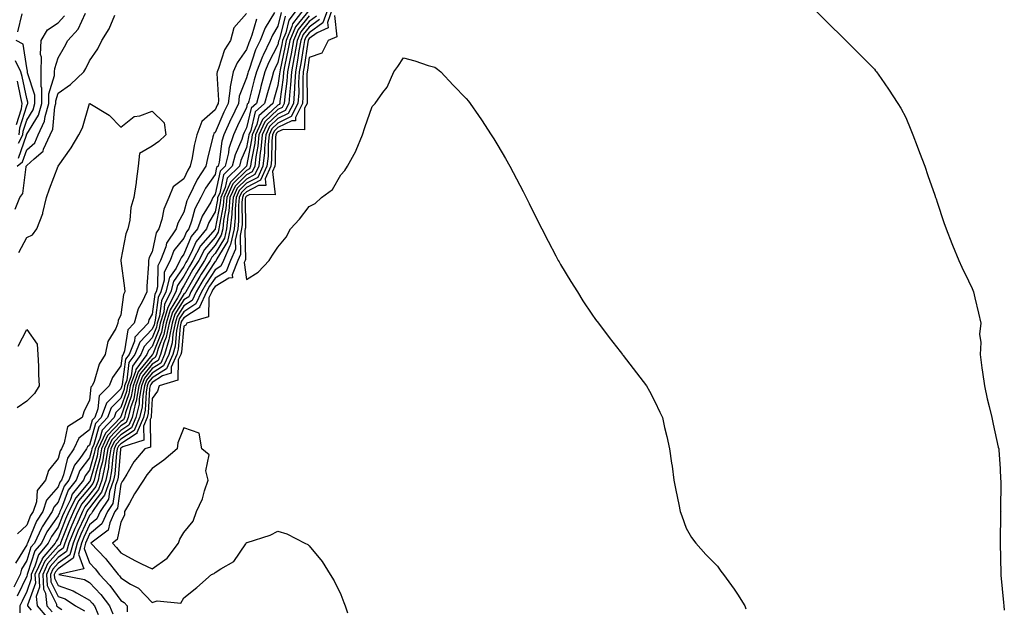
# Model space of a CAD drawing. Units: inches. Extents: x 1018643 to 1021283, y 7247738 to 7250378.
# Drawn here: x 1019266 to 1019579, y 7249551 to 7249739 of the extents above; entities that cross this region are included whole.
import ezdxf

# ---------------------------------------------------------------- set-up
doc = ezdxf.new("R2010")
doc.units = ezdxf.units.IN
doc.header["$MEASUREMENT"] = 0
doc.layers.add('Contour_10187247', color=7, linetype='Continuous', true_color=0x1f2fd6)

msp = doc.modelspace()

# ---------------------------------------------------------------- linework, layer by layer
at = {"layer": 'Contour_10187247'}
for points in [[(1019264.32, 7249678.19, 3092), (1019265.82, 7249681.92, 3092), (1019266.8, 7249683.17, 3092), (1019267.83, 7249691.7, 3092), (1019267.9, 7249691.92, 3092), (1019267.98, 7249691.99, 3092), (1019268.05, 7249692.17, 3092), (1019270.39, 7249694.26, 3092), (1019273.32, 7249696.65, 3092), (1019273.44, 7249697.31, 3092), (1019275.47, 7249701.92, 3092), (1019276.31, 7249703.66, 3092), (1019276.97, 7249710.84, 3092), (1019277.27, 7249711.92, 3092), (1019277.27, 7249712.7, 3092), (1019278.05, 7249715.14, 3092), (1019282.01, 7249717.96, 3092), (1019286.27, 7249721.92, 3092), (1019286.92, 7249723.05, 3092), (1019288.05, 7249725.45, 3092), (1019290.68, 7249729.29, 3092), (1019291.95, 7249731.92, 3092), (1019294.35, 7249735.62, 3092), (1019296.13, 7249740, 3092)], [(1019338.05, 7249740.53, 3092), (1019333.98, 7249735.99, 3092), (1019332.91, 7249731.92, 3092), (1019331.04, 7249728.93, 3092), (1019329.17, 7249723.04, 3092), (1019328.69, 7249721.92, 3092), (1019328.59, 7249721.38, 3092), (1019329.1, 7249712.97, 3092), (1019328.97, 7249711.92, 3092), (1019328.67, 7249711.3, 3092), (1019328.05, 7249709.88, 3092), (1019323.86, 7249706.11, 3092), (1019322.18, 7249701.92, 3092), (1019321.43, 7249698.54, 3092), (1019320.69, 7249694.56, 3092), (1019320.13, 7249691.92, 3092), (1019319.31, 7249690.66, 3092), (1019318.05, 7249687.91, 3092), (1019314.66, 7249685.31, 3092), (1019313.27, 7249681.92, 3092), (1019311.71, 7249678.26, 3092), (1019311.09, 7249674.96, 3092), (1019310.16, 7249671.92, 3092), (1019309.3, 7249670.67, 3092), (1019308.05, 7249664.63, 3092), (1019307.09, 7249662.88, 3092), (1019306.8, 7249661.92, 3092), (1019306.83, 7249660.7, 3092), (1019306.25, 7249653.72, 3092), (1019306.29, 7249651.92, 3092), (1019304.83, 7249648.7, 3092), (1019303.53, 7249646.44, 3092), (1019302.22, 7249641.92, 3092), (1019300.21, 7249639.76, 3092), (1019299.21, 7249633.08, 3092), (1019298.75, 7249631.92, 3092), (1019298.45, 7249631.52, 3092), (1019298.05, 7249628.39, 3092), (1019295.4, 7249624.57, 3092), (1019294.31, 7249621.92, 3092), (1019291.17, 7249618.8, 3092), (1019290.74, 7249614.61, 3092), (1019289.72, 7249611.92, 3092), (1019288.91, 7249611.06, 3092), (1019288.05, 7249607.96, 3092), (1019284.68, 7249605.29, 3092), (1019283.07, 7249601.92, 3092), (1019281.04, 7249598.93, 3092), (1019279.78, 7249593.65, 3092), (1019279.09, 7249591.92, 3092), (1019278.63, 7249591.34, 3092), (1019278.05, 7249589.76, 3092), (1019274.38, 7249585.59, 3092), (1019273.16, 7249581.92, 3092), (1019271.12, 7249578.85, 3092), (1019268.55, 7249572.42, 3092), (1019268.3, 7249571.92, 3092), (1019268.19, 7249571.78, 3092), (1019268.05, 7249571.33, 3092), (1019264.44, 7249565.53, 3092)], [(1019346.94, 7249740.81, 3094), (1019343.96, 7249736.01, 3094), (1019342.35, 7249731.92, 3094), (1019340.96, 7249729.01, 3094), (1019338.85, 7249722.72, 3094), (1019338.54, 7249721.92, 3094), (1019338.43, 7249721.54, 3094), (1019338.05, 7249720.06, 3094), (1019335.76, 7249714.21, 3094), (1019335.46, 7249711.92, 3094), (1019333.13, 7249707, 3094), (1019333.08, 7249706.89, 3094), (1019330.83, 7249701.92, 3094), (1019330.14, 7249699.83, 3094), (1019329.29, 7249693.16, 3094), (1019328.99, 7249691.92, 3094), (1019328.52, 7249691.45, 3094), (1019328.05, 7249689.31, 3094), (1019325.01, 7249684.96, 3094), (1019323.45, 7249681.92, 3094), (1019321.61, 7249678.36, 3094), (1019320.57, 7249674.44, 3094), (1019319.64, 7249671.92, 3094), (1019318.92, 7249671.05, 3094), (1019318.05, 7249669.03, 3094), (1019314.95, 7249665.02, 3094), (1019313.77, 7249661.92, 3094), (1019311.83, 7249658.14, 3094), (1019311.78, 7249655.65, 3094), (1019310.8, 7249651.92, 3094), (1019309.89, 7249650.08, 3094), (1019308.98, 7249642.85, 3094), (1019308.7, 7249641.92, 3094), (1019308.59, 7249641.38, 3094), (1019308.05, 7249640.01, 3094), (1019304.09, 7249635.88, 3094), (1019302.52, 7249631.92, 3094), (1019300.62, 7249629.35, 3094), (1019299.89, 7249623.76, 3094), (1019299.23, 7249621.92, 3094), (1019299.06, 7249620.91, 3094), (1019298.05, 7249618.05, 3094), (1019294.97, 7249615, 3094), (1019293.8, 7249611.92, 3094), (1019291.03, 7249608.94, 3094), (1019289.47, 7249603.34, 3094), (1019288.81, 7249601.92, 3094), (1019288.7, 7249601.27, 3094), (1019288.05, 7249598.99, 3094), (1019284.99, 7249594.98, 3094), (1019283.78, 7249591.92, 3094), (1019281.23, 7249588.74, 3094), (1019279.14, 7249583.01, 3094), (1019278.61, 7249581.92, 3094), (1019278.44, 7249581.53, 3094), (1019278.05, 7249580.54, 3094), (1019274.45, 7249575.52, 3094), (1019272.71, 7249571.92, 3094), (1019270.59, 7249569.38, 3094), (1019268.33, 7249562.2, 3094), (1019268.2, 7249561.92, 3094), (1019268.21, 7249561.76, 3094), (1019268.05, 7249561.33, 3094), (1019264.95, 7249555.02, 3094)], [(1019265.04, 7249691.92, 3093), (1019266.72, 7249693.25, 3093), (1019268.05, 7249697.13, 3093), (1019270.58, 7249699.39, 3093), (1019271.69, 7249701.92, 3093), (1019273.75, 7249706.22, 3093), (1019273.9, 7249707.77, 3093), (1019275.06, 7249711.92, 3093), (1019275.05, 7249714.92, 3093), (1019276.94, 7249720.81, 3093), (1019276.94, 7249721.92, 3093), (1019276.96, 7249723.01, 3093), (1019278.05, 7249726.44, 3093), (1019280.1, 7249729.87, 3093), (1019281.13, 7249731.92, 3093), (1019284.4, 7249735.57, 3093), (1019286.75, 7249740.62, 3093)], [(1019265.25, 7249734.72, 3095), (1019266.59, 7249740.46, 3095)], [(1019265.46, 7249694.51, 3094), (1019267.96, 7249701.83, 3094), (1019268.01, 7249701.92, 3094), (1019268.01, 7249701.96, 3094), (1019268.05, 7249702.08, 3094), (1019271.8, 7249708.17, 3094), (1019272.85, 7249711.92, 3094), (1019272.84, 7249716.71, 3094), (1019272.64, 7249717.33, 3094), (1019272.62, 7249721.92, 3094), (1019272.71, 7249726.58, 3094), (1019272.46, 7249727.51, 3094), (1019272.61, 7249731.92, 3094), (1019274.64, 7249735.33, 3094), (1019278.05, 7249737.57, 3094), (1019280.13, 7249739.84, 3094)], [(1019349.11, 7249740.86, 3095), (1019348.05, 7249736.51, 3095), (1019346.29, 7249733.68, 3095), (1019345.6, 7249731.92, 3095), (1019343.38, 7249727.25, 3095), (1019343.16, 7249726.81, 3095), (1019341.23, 7249721.92, 3095), (1019340.54, 7249719.43, 3095), (1019338.77, 7249712.64, 3095), (1019338.58, 7249711.92, 3095), (1019338.3, 7249711.67, 3095), (1019338.05, 7249710.6, 3095), (1019335.21, 7249704.76, 3095), (1019333.93, 7249701.92, 3095), (1019332.46, 7249697.51, 3095), (1019332.29, 7249696.16, 3095), (1019331.26, 7249691.92, 3095), (1019329.64, 7249690.33, 3095), (1019328.05, 7249683.01, 3095), (1019327.6, 7249682.37, 3095), (1019327.37, 7249681.92, 3095), (1019326.64, 7249680.51, 3095), (1019323.97, 7249676, 3095), (1019322.45, 7249671.92, 3095), (1019320.47, 7249669.5, 3095), (1019318.05, 7249663.9, 3095), (1019317.19, 7249662.78, 3095), (1019316.86, 7249661.92, 3095), (1019315.6, 7249659.47, 3095), (1019313.55, 7249656.42, 3095), (1019312.37, 7249651.92, 3095), (1019310.93, 7249649.04, 3095), (1019310.33, 7249644.2, 3095), (1019309.64, 7249641.92, 3095), (1019309.37, 7249640.6, 3095), (1019308.05, 7249637.24, 3095), (1019305.44, 7249634.53, 3095), (1019304.42, 7249631.92, 3095), (1019301.69, 7249628.28, 3095), (1019301.29, 7249625.16, 3095), (1019300.13, 7249621.92, 3095), (1019299.82, 7249620.15, 3095), (1019298.05, 7249615.09, 3095), (1019296.46, 7249613.51, 3095), (1019295.85, 7249611.92, 3095), (1019292.08, 7249607.89, 3095), (1019291.34, 7249605.21, 3095), (1019289.83, 7249601.92, 3095), (1019289.56, 7249600.41, 3095), (1019288.05, 7249595.1, 3095), (1019286.67, 7249593.3, 3095), (1019286.13, 7249591.92, 3095), (1019282.53, 7249587.44, 3095), (1019281.95, 7249585.82, 3095), (1019280.04, 7249581.92, 3095), (1019279.43, 7249580.54, 3095), (1019278.05, 7249577, 3095), (1019275.93, 7249574.04, 3095), (1019274.91, 7249571.92, 3095), (1019271.79, 7249568.18, 3095), (1019270.64, 7249564.51, 3095), (1019269.44, 7249561.92, 3095), (1019269.51, 7249560.46, 3095), (1019268.05, 7249556.46, 3095), (1019266.56, 7249553.41, 3095), (1019265.86, 7249551.92, 3095), (1019265.86, 7249549.73, 3095)], [(1019350.33, 7249739.64, 3096), (1019348.54, 7249732.41, 3096), (1019348.33, 7249731.92, 3096), (1019348.29, 7249731.68, 3096), (1019348.05, 7249730.54, 3096), (1019345.09, 7249724.88, 3096), (1019343.93, 7249721.92, 3096), (1019342.65, 7249717.32, 3096), (1019342.37, 7249716.24, 3096), (1019341.2, 7249711.92, 3096), (1019339.53, 7249710.44, 3096), (1019338.05, 7249704.09, 3096), (1019337.35, 7249702.62, 3096), (1019337.02, 7249701.92, 3096), (1019336.52, 7249700.39, 3096), (1019334.42, 7249695.55, 3096), (1019333.53, 7249691.92, 3096), (1019330.76, 7249689.21, 3096), (1019329.5, 7249683.37, 3096), (1019328.86, 7249681.92, 3096), (1019328.79, 7249681.18, 3096), (1019328.05, 7249677.36, 3096), (1019326.02, 7249673.95, 3096), (1019325.27, 7249671.92, 3096), (1019322.01, 7249667.96, 3096), (1019320.44, 7249664.31, 3096), (1019319.17, 7249661.92, 3096), (1019318.73, 7249661.24, 3096), (1019318.05, 7249660.02, 3096), (1019314.8, 7249655.17, 3096), (1019313.94, 7249651.92, 3096), (1019311.98, 7249647.99, 3096), (1019311.67, 7249645.54, 3096), (1019310.59, 7249641.92, 3096), (1019310.15, 7249639.82, 3096), (1019308.05, 7249634.49, 3096), (1019306.79, 7249633.18, 3096), (1019306.3, 7249631.92, 3096), (1019302.78, 7249627.19, 3096), (1019302.69, 7249626.56, 3096), (1019301.04, 7249621.92, 3096), (1019300.59, 7249619.38, 3096), (1019298.05, 7249612.14, 3096), (1019297.94, 7249612.03, 3096), (1019297.89, 7249611.92, 3096), (1019295.75, 7249609.62, 3096), (1019293.11, 7249606.86, 3096), (1019290.83, 7249601.92, 3096), (1019290.43, 7249599.54, 3096), (1019288.33, 7249592.2, 3096), (1019288.27, 7249591.92, 3096), (1019288.22, 7249591.75, 3096), (1019288.05, 7249591.54, 3096), (1019283.64, 7249586.33, 3096), (1019281.47, 7249581.92, 3096), (1019280.42, 7249579.55, 3096), (1019278.05, 7249573.44, 3096), (1019277.42, 7249572.55, 3096), (1019277.1, 7249571.92, 3096), (1019272.99, 7249566.98, 3096), (1019272.94, 7249566.81, 3096), (1019270.67, 7249561.92, 3096), (1019270.79, 7249559.18, 3096), (1019268.25, 7249552.12, 3096), (1019268.26, 7249551.92, 3096), (1019269.41, 7249550.56, 3096)], [(1019354.15, 7249741.92, 3097), (1019351.53, 7249738.44, 3097), (1019350.53, 7249734.4, 3097), (1019349.5, 7249731.92, 3097), (1019349.28, 7249730.69, 3097), (1019348.05, 7249724.91, 3097), (1019347.02, 7249722.95, 3097), (1019346.61, 7249721.92, 3097), (1019346.07, 7249719.94, 3097), (1019344.72, 7249715.25, 3097), (1019343.82, 7249711.92, 3097), (1019340.77, 7249709.2, 3097), (1019339.38, 7249703.25, 3097), (1019338.77, 7249701.92, 3097), (1019338.7, 7249701.27, 3097), (1019338.05, 7249697.9, 3097), (1019336.24, 7249693.73, 3097), (1019335.8, 7249691.92, 3097), (1019331.9, 7249688.07, 3097), (1019331.25, 7249685.12, 3097), (1019329.85, 7249681.92, 3097), (1019329.7, 7249680.27, 3097), (1019328.07, 7249671.94, 3097), (1019328.07, 7249671.92, 3097), (1019328.05, 7249671.89, 3097), (1019323.44, 7249666.53, 3097), (1019320.99, 7249661.92, 3097), (1019319.85, 7249660.12, 3097), (1019318.05, 7249656.92, 3097), (1019316.04, 7249653.93, 3097), (1019315.51, 7249651.92, 3097), (1019313.02, 7249646.95, 3097), (1019313.02, 7249646.89, 3097), (1019311.53, 7249641.92, 3097), (1019310.93, 7249639.04, 3097), (1019308.18, 7249632.05, 3097), (1019308.14, 7249631.92, 3097), (1019308.11, 7249631.86, 3097), (1019308.05, 7249631.81, 3097), (1019303.55, 7249626.42, 3097), (1019301.94, 7249621.92, 3097), (1019301.35, 7249618.62, 3097), (1019299.52, 7249613.39, 3097), (1019299.17, 7249611.92, 3097), (1019298.84, 7249611.13, 3097), (1019298.05, 7249610.61, 3097), (1019293.8, 7249606.17, 3097), (1019291.84, 7249601.92, 3097), (1019291.3, 7249598.67, 3097), (1019289.9, 7249593.77, 3097), (1019289.51, 7249591.92, 3097), (1019289.13, 7249590.84, 3097), (1019288.05, 7249589.45, 3097), (1019284.59, 7249585.38, 3097), (1019282.9, 7249581.92, 3097), (1019281.42, 7249578.55, 3097), (1019279.34, 7249573.21, 3097), (1019278.81, 7249571.92, 3097), (1019278.65, 7249571.32, 3097), (1019278.05, 7249570.89, 3097), (1019273.85, 7249566.12, 3097), (1019271.9, 7249561.92, 3097), (1019272.09, 7249557.88, 3097), (1019271.01, 7249554.88, 3097), (1019271.37, 7249551.92, 3097), (1019274.43, 7249548.3, 3097)], [(1019356.26, 7249741.92, 3098), (1019352.73, 7249737.24, 3098), (1019352.52, 7249736.39, 3098), (1019350.66, 7249731.92, 3098), (1019350.28, 7249729.69, 3098), (1019348.76, 7249722.63, 3098), (1019348.64, 7249721.92, 3098), (1019348.6, 7249721.37, 3098), (1019348.05, 7249717.58, 3098), (1019346.79, 7249713.18, 3098), (1019346.45, 7249711.92, 3098), (1019342.01, 7249707.96, 3098), (1019341.37, 7249705.24, 3098), (1019339.85, 7249701.92, 3098), (1019339.69, 7249700.28, 3098), (1019338.05, 7249691.91, 3098), (1019336.76, 7249690.63, 3098), (1019333.02, 7249686.95, 3098), (1019333, 7249686.87, 3098), (1019330.82, 7249681.92, 3098), (1019330.6, 7249679.37, 3098), (1019329.41, 7249673.28, 3098), (1019329.27, 7249671.92, 3098), (1019329.05, 7249670.92, 3098), (1019328.05, 7249669.31, 3098), (1019324.63, 7249665.34, 3098), (1019322.82, 7249661.92, 3098), (1019320.96, 7249659.01, 3098), (1019318.05, 7249653.82, 3098), (1019317.29, 7249652.68, 3098), (1019317.08, 7249651.92, 3098), (1019316.12, 7249649.99, 3098), (1019313.75, 7249646.22, 3098), (1019312.47, 7249641.92, 3098), (1019311.7, 7249638.27, 3098), (1019309.96, 7249633.83, 3098), (1019309.42, 7249631.92, 3098), (1019309, 7249630.97, 3098), (1019308.05, 7249630.36, 3098), (1019304.21, 7249625.76, 3098), (1019302.84, 7249621.92, 3098), (1019302.11, 7249617.86, 3098), (1019301.11, 7249614.98, 3098), (1019300.38, 7249611.92, 3098), (1019299.69, 7249610.28, 3098), (1019298.05, 7249609.2, 3098), (1019294.5, 7249605.47, 3098), (1019292.85, 7249601.92, 3098), (1019292.16, 7249597.81, 3098), (1019291.45, 7249595.32, 3098), (1019290.76, 7249591.92, 3098), (1019290.05, 7249589.92, 3098), (1019288.05, 7249587.35, 3098), (1019285.55, 7249584.42, 3098), (1019284.34, 7249581.92, 3098), (1019282.41, 7249577.56, 3098), (1019281.59, 7249575.46, 3098), (1019280.14, 7249571.92, 3098), (1019279.69, 7249570.28, 3098), (1019278.05, 7249569.1, 3098), (1019274.69, 7249565.28, 3098), (1019273.13, 7249561.92, 3098), (1019273.36, 7249557.23, 3098), (1019273.98, 7249555.99, 3098), (1019274.48, 7249551.92, 3098), (1019276.11, 7249549.98, 3098)], [(1019358.05, 7249741.64, 3099), (1019353.66, 7249736.31, 3099), (1019351.83, 7249731.92, 3099), (1019351.26, 7249728.71, 3099), (1019350.3, 7249724.17, 3099), (1019349.88, 7249721.92, 3099), (1019349.77, 7249720.2, 3099), (1019348.66, 7249712.53, 3099), (1019348.62, 7249711.92, 3099), (1019348.42, 7249711.55, 3099), (1019348.05, 7249711.36, 3099), (1019343.17, 7249706.8, 3099), (1019340.92, 7249701.92, 3099), (1019340.68, 7249699.29, 3099), (1019339.52, 7249693.39, 3099), (1019339.36, 7249691.92, 3099), (1019338.95, 7249691.02, 3099), (1019338.05, 7249690.55, 3099), (1019333.71, 7249686.26, 3099), (1019331.81, 7249681.92, 3099), (1019331.51, 7249678.46, 3099), (1019330.76, 7249674.63, 3099), (1019330.46, 7249671.92, 3099), (1019330.02, 7249669.95, 3099), (1019328.05, 7249666.73, 3099), (1019325.82, 7249664.15, 3099), (1019324.64, 7249661.92, 3099), (1019322.07, 7249657.9, 3099), (1019319.57, 7249653.44, 3099), (1019318.68, 7249651.92, 3099), (1019318.49, 7249651.48, 3099), (1019318.05, 7249651.2, 3099), (1019314.49, 7249645.48, 3099), (1019313.41, 7249641.92, 3099), (1019312.48, 7249637.49, 3099), (1019311.75, 7249635.62, 3099), (1019310.7, 7249631.92, 3099), (1019309.89, 7249630.08, 3099), (1019308.05, 7249628.89, 3099), (1019304.88, 7249625.09, 3099), (1019303.74, 7249621.92, 3099), (1019302.88, 7249617.09, 3099), (1019302.7, 7249616.57, 3099), (1019301.59, 7249611.92, 3099), (1019300.54, 7249609.43, 3099), (1019298.05, 7249607.78, 3099), (1019295.19, 7249604.78, 3099), (1019293.86, 7249601.92, 3099), (1019293.03, 7249596.94, 3099), (1019293.01, 7249596.88, 3099), (1019292, 7249591.92, 3099), (1019290.96, 7249589.01, 3099), (1019288.05, 7249585.26, 3099), (1019286.52, 7249583.45, 3099), (1019285.76, 7249581.92, 3099), (1019283.96, 7249577.83, 3099), (1019283.38, 7249576.59, 3099), (1019281.47, 7249571.92, 3099), (1019280.75, 7249569.22, 3099), (1019278.05, 7249567.3, 3099), (1019275.54, 7249564.43, 3099), (1019274.37, 7249561.92, 3099), (1019274.53, 7249558.4, 3099), (1019277.52, 7249552.45, 3099), (1019277.58, 7249551.92, 3099), (1019277.8, 7249551.67, 3099), (1019278.05, 7249551.5, 3099), (1019279.24, 7249550.73, 3099)], [(1019358.05, 7249739.82, 3100), (1019354.48, 7249735.49, 3100), (1019352.99, 7249731.92, 3100), (1019352.26, 7249727.71, 3100), (1019351.83, 7249725.7, 3100), (1019351.13, 7249721.92, 3100), (1019350.94, 7249719.03, 3100), (1019350.23, 7249714.1, 3100), (1019350.06, 7249711.92, 3100), (1019349.39, 7249710.58, 3100), (1019348.05, 7249709.94, 3100), (1019343.91, 7249706.06, 3100), (1019342, 7249701.92, 3100), (1019341.66, 7249698.31, 3100), (1019340.98, 7249694.85, 3100), (1019340.65, 7249691.92, 3100), (1019339.85, 7249690.12, 3100), (1019338.05, 7249689.2, 3100), (1019334.4, 7249685.57, 3100), (1019332.79, 7249681.92, 3100), (1019332.41, 7249677.56, 3100), (1019332.1, 7249675.97, 3100), (1019331.66, 7249671.92, 3100), (1019331, 7249668.97, 3100), (1019328.05, 7249664.16, 3100), (1019327.01, 7249662.96, 3100), (1019326.47, 7249661.92, 3100), (1019323.65, 7249657.52, 3100), (1019323.18, 7249656.79, 3100), (1019320.34, 7249651.92, 3100), (1019319.64, 7249650.33, 3100), (1019318.05, 7249649.31, 3100), (1019315.21, 7249644.76, 3100), (1019314.36, 7249641.92, 3100), (1019313.37, 7249637.24, 3100), (1019313.32, 7249636.65, 3100), (1019311.98, 7249631.92, 3100), (1019310.77, 7249629.2, 3100), (1019308.05, 7249627.44, 3100), (1019305.54, 7249624.43, 3100), (1019304.64, 7249621.92, 3100), (1019303.91, 7249617.78, 3100), (1019303.81, 7249616.16, 3100), (1019302.8, 7249611.92, 3100), (1019301.39, 7249608.58, 3100), (1019298.05, 7249606.36, 3100), (1019295.87, 7249604.1, 3100), (1019294.88, 7249601.92, 3100), (1019294.23, 7249598.1, 3100), (1019294.06, 7249595.91, 3100), (1019293.23, 7249591.92, 3100), (1019291.88, 7249588.09, 3100), (1019288.05, 7249583.17, 3100), (1019287.47, 7249582.5, 3100), (1019287.2, 7249581.92, 3100), (1019286.53, 7249580.4, 3100), (1019284.33, 7249575.64, 3100), (1019282.8, 7249571.92, 3100), (1019281.79, 7249568.18, 3100), (1019278.05, 7249565.49, 3100), (1019276.38, 7249563.59, 3100), (1019275.6, 7249561.92, 3100), (1019275.72, 7249559.59, 3100), (1019278.05, 7249554.92, 3100), (1019280.27, 7249554.14, 3100), (1019283.63, 7249551.92, 3100), (1019286.49, 7249550.36, 3100)], [(1019360.3, 7249739.67, 3101), (1019358.05, 7249738, 3101), (1019355.3, 7249734.67, 3101), (1019354.15, 7249731.92, 3101), (1019353.33, 7249727.2, 3101), (1019353.26, 7249726.71, 3101), (1019352.38, 7249721.92, 3101), (1019352.11, 7249717.86, 3101), (1019351.8, 7249715.67, 3101), (1019351.52, 7249711.92, 3101), (1019350.34, 7249709.63, 3101), (1019348.05, 7249708.51, 3101), (1019344.64, 7249705.33, 3101), (1019343.08, 7249701.92, 3101), (1019342.64, 7249697.33, 3101), (1019342.44, 7249696.31, 3101), (1019341.95, 7249691.92, 3101), (1019340.74, 7249689.23, 3101), (1019338.05, 7249687.83, 3101), (1019335.08, 7249684.89, 3101), (1019333.77, 7249681.92, 3101), (1019333.36, 7249677.23, 3101), (1019333.36, 7249676.61, 3101), (1019332.86, 7249671.92, 3101), (1019331.99, 7249667.98, 3101), (1019328.59, 7249662.46, 3101), (1019328.35, 7249661.92, 3101), (1019328.26, 7249661.71, 3101), (1019328.05, 7249661.58, 3101), (1019324.22, 7249655.75, 3101), (1019322, 7249651.92, 3101), (1019320.78, 7249649.19, 3101), (1019318.05, 7249647.43, 3101), (1019315.93, 7249644.04, 3101), (1019315.3, 7249641.92, 3101), (1019314.56, 7249638.43, 3101), (1019314.32, 7249635.65, 3101), (1019313.26, 7249631.92, 3101), (1019311.65, 7249628.32, 3101), (1019308.05, 7249625.97, 3101), (1019306.2, 7249623.77, 3101), (1019305.55, 7249621.92, 3101), (1019305, 7249618.87, 3101), (1019304.79, 7249615.18, 3101), (1019304.01, 7249611.92, 3101), (1019302.24, 7249607.73, 3101), (1019298.05, 7249604.96, 3101), (1019296.57, 7249603.4, 3101), (1019295.88, 7249601.92, 3101), (1019295.44, 7249599.31, 3101), (1019295.08, 7249594.89, 3101), (1019294.47, 7249591.92, 3101), (1019292.8, 7249587.17, 3101), (1019291.03, 7249584.9, 3101), (1019289.02, 7249581.92, 3101), (1019288.7, 7249581.27, 3101), (1019288.05, 7249580.71, 3101), (1019285.27, 7249574.7, 3101), (1019284.13, 7249571.92, 3101), (1019282.84, 7249567.13, 3101), (1019278.05, 7249563.7, 3101), (1019277.22, 7249562.75, 3101), (1019276.83, 7249561.92, 3101), (1019276.89, 7249560.76, 3101), (1019278.05, 7249558.43, 3101), (1019282.87, 7249556.74, 3101), (1019283.89, 7249556.08, 3101), (1019288.05, 7249553.75, 3101), (1019288.93, 7249552.8, 3101), (1019289.59, 7249551.92, 3101), (1019290.82, 7249549.15, 3101)], [(1019363.92, 7249741.92, 3103), (1019362.39, 7249737.58, 3103), (1019358.05, 7249734.37, 3103), (1019356.94, 7249733.03, 3103), (1019356.48, 7249731.92, 3103), (1019356.15, 7249730.02, 3103), (1019355.36, 7249724.61, 3103), (1019354.87, 7249721.92, 3103), (1019354.65, 7249718.52, 3103), (1019354.67, 7249715.3, 3103), (1019354.42, 7249711.92, 3103), (1019352.27, 7249707.7, 3103), (1019348.05, 7249705.66, 3103), (1019346.12, 7249703.85, 3103), (1019345.23, 7249701.92, 3103), (1019344.93, 7249698.8, 3103), (1019344.9, 7249695.07, 3103), (1019344.53, 7249691.92, 3103), (1019342.52, 7249687.45, 3103), (1019338.05, 7249685.11, 3103), (1019336.45, 7249683.52, 3103), (1019335.74, 7249681.92, 3103), (1019335.52, 7249679.39, 3103), (1019335.54, 7249674.43, 3103), (1019335.27, 7249671.92, 3103), (1019334.46, 7249668.33, 3103), (1019334.52, 7249665.45, 3103), (1019332.99, 7249661.92, 3103), (1019331.57, 7249658.4, 3103), (1019328.05, 7249656.3, 3103), (1019326.31, 7249653.66, 3103), (1019325.31, 7249651.92, 3103), (1019323.12, 7249646.99, 3103), (1019323.11, 7249646.86, 3103), (1019322.93, 7249646.8, 3103), (1019318.05, 7249643.66, 3103), (1019317.39, 7249642.58, 3103), (1019317.18, 7249641.92, 3103), (1019316.95, 7249640.82, 3103), (1019316.31, 7249633.66, 3103), (1019315.81, 7249631.92, 3103), (1019314.04, 7249627.91, 3103), (1019314, 7249625.97, 3103), (1019311.26, 7249625.13, 3103), (1019308.05, 7249623.05, 3103), (1019307.53, 7249622.44, 3103), (1019307.36, 7249621.92, 3103), (1019307.2, 7249621.07, 3103), (1019306.74, 7249613.23, 3103), (1019306.43, 7249611.92, 3103), (1019305.24, 7249609.11, 3103), (1019305.32, 7249604.65, 3103), (1019298.66, 7249602.53, 3103), (1019298.05, 7249602.13, 3103), (1019297.95, 7249602.02, 3103), (1019297.9, 7249601.92, 3103), (1019297.87, 7249601.74, 3103), (1019297.13, 7249592.84, 3103), (1019296.95, 7249591.92, 3103), (1019296.35, 7249590.22, 3103), (1019295.5, 7249584.47, 3103), (1019293.77, 7249581.92, 3103), (1019291.95, 7249578.02, 3103), (1019288.05, 7249574.74, 3103), (1019287.16, 7249572.81, 3103), (1019286.79, 7249571.92, 3103), (1019286.32, 7249570.19, 3103), (1019288.05, 7249565.6, 3103), (1019289.84, 7249563.71, 3103), (1019291.27, 7249561.92, 3103), (1019294.53, 7249558.4, 3103), (1019298.05, 7249553.56, 3103), (1019299.06, 7249552.93, 3103), (1019300.03, 7249551.92, 3103), (1019300, 7249549.97, 3103)], [(1019365.34, 7249741.92, 3104), (1019363.84, 7249737.71, 3104), (1019364.05, 7249735.92, 3104), (1019360.52, 7249734.39, 3104), (1019358.05, 7249732.55, 3104), (1019357.76, 7249732.21, 3104), (1019357.64, 7249731.92, 3104), (1019357.55, 7249731.42, 3104), (1019356.42, 7249723.55, 3104), (1019356.12, 7249721.92, 3104), (1019355.98, 7249719.85, 3104), (1019356.02, 7249713.95, 3104), (1019355.87, 7249711.92, 3104), (1019353.6, 7249707.47, 3104), (1019353.6, 7249706.37, 3104), (1019352.53, 7249706.4, 3104), (1019348.05, 7249704.23, 3104), (1019346.86, 7249703.11, 3104), (1019346.3, 7249701.92, 3104), (1019346.13, 7249700, 3104), (1019346.06, 7249693.91, 3104), (1019345.83, 7249691.92, 3104), (1019344.01, 7249687.88, 3104), (1019344.23, 7249685.74, 3104), (1019341.9, 7249685.77, 3104), (1019338.05, 7249683.76, 3104), (1019337.12, 7249682.85, 3104), (1019336.72, 7249681.92, 3104), (1019336.59, 7249680.46, 3104), (1019336.62, 7249673.35, 3104), (1019336.47, 7249671.92, 3104), (1019336.01, 7249669.88, 3104), (1019336.14, 7249663.83, 3104), (1019335.32, 7249661.92, 3104), (1019333.45, 7249657.32, 3104), (1019333.57, 7249656.4, 3104), (1019332.38, 7249656.25, 3104), (1019328.05, 7249653.65, 3104), (1019327.37, 7249652.6, 3104), (1019326.97, 7249651.92, 3104), (1019326.1, 7249649.97, 3104), (1019325.98, 7249643.99, 3104), (1019319.03, 7249641.92, 3104), (1019318.7, 7249641.27, 3104), (1019318.05, 7249640.97, 3104), (1019317.31, 7249632.66, 3104), (1019317.09, 7249631.92, 3104), (1019316.33, 7249630.2, 3104), (1019316.21, 7249623.76, 3104), (1019310.19, 7249621.92, 3104), (1019309.69, 7249620.28, 3104), (1019308.05, 7249617.93, 3104), (1019307.72, 7249612.25, 3104), (1019307.64, 7249611.92, 3104), (1019307.34, 7249611.21, 3104), (1019307.48, 7249602.49, 3104), (1019305.71, 7249601.92, 3104), (1019302.17, 7249597.8, 3104), (1019299.93, 7249593.8, 3104), (1019298.76, 7249591.92, 3104), (1019298.48, 7249591.49, 3104), (1019298.05, 7249590.7, 3104), (1019296.92, 7249583.05, 3104), (1019296.16, 7249581.92, 3104), (1019294.48, 7249578.35, 3104), (1019293.98, 7249575.99, 3104), (1019288.42, 7249571.92, 3104), (1019293.1, 7249566.97, 3104), (1019293.44, 7249566.53, 3104), (1019297.13, 7249561.92, 3104), (1019297.57, 7249561.44, 3104), (1019298.05, 7249560.79, 3104), (1019301.12, 7249558.85, 3104), (1019303.63, 7249557.5, 3104), (1019308.05, 7249552.92, 3104), (1019309.59, 7249553.46, 3104), (1019317.18, 7249552.79, 3104), (1019318.05, 7249554.48, 3104), (1019322.27, 7249557.7, 3104), (1019326.91, 7249561.92, 3104), (1019327.8, 7249562.17, 3104), (1019328.05, 7249562.52, 3104), (1019329.87, 7249563.74, 3104), (1019333.98, 7249565.99, 3104), (1019337.79, 7249571.66, 3104), (1019337.99, 7249571.92, 3104), (1019338.01, 7249571.96, 3104), (1019338.05, 7249572.05, 3104), (1019338.26, 7249572.13, 3104), (1019345.59, 7249574.38, 3104), (1019348.05, 7249575.66, 3104), (1019350.92, 7249574.79, 3104), (1019356.62, 7249571.92, 3104), (1019357.56, 7249571.43, 3104), (1019358.05, 7249571.06, 3104), (1019362.14, 7249566.01, 3104), (1019364.73, 7249561.92, 3104), (1019365.95, 7249559.82, 3104), (1019368.05, 7249555.47, 3104), (1019369.07, 7249552.94, 3104), (1019369.44, 7249551.92, 3104), (1019370.26, 7249549.71, 3104)], [(1019366.03, 7249739.9, 3105), (1019366.83, 7249733.14, 3105), (1019364.01, 7249731.92, 3105), (1019362.03, 7249727.94, 3105), (1019358.05, 7249726.53, 3105), (1019357.46, 7249722.51, 3105), (1019357.36, 7249721.92, 3105), (1019357.31, 7249721.18, 3105), (1019357.38, 7249712.59, 3105), (1019357.32, 7249711.92, 3105), (1019356.57, 7249710.44, 3105), (1019356.53, 7249703.44, 3105), (1019349.77, 7249703.64, 3105), (1019348.05, 7249702.81, 3105), (1019347.59, 7249702.38, 3105), (1019347.39, 7249701.92, 3105), (1019347.32, 7249701.19, 3105), (1019347.22, 7249692.75, 3105), (1019347.12, 7249691.92, 3105), (1019346.36, 7249690.23, 3105), (1019347.13, 7249682.84, 3105), (1019339.06, 7249682.93, 3105), (1019338.05, 7249682.4, 3105), (1019337.81, 7249682.16, 3105), (1019337.7, 7249681.92, 3105), (1019337.67, 7249681.54, 3105), (1019337.71, 7249672.26, 3105), (1019337.67, 7249671.92, 3105), (1019337.55, 7249671.42, 3105), (1019337.76, 7249662.21, 3105), (1019337.63, 7249661.92, 3105), (1019337.35, 7249661.22, 3105), (1019338.05, 7249655.88, 3105), (1019341.77, 7249658.2, 3105), (1019345.31, 7249661.92, 3105), (1019346.34, 7249663.63, 3105), (1019348.05, 7249666.14, 3105), (1019350.64, 7249669.33, 3105), (1019352.11, 7249671.92, 3105), (1019354.92, 7249675.05, 3105), (1019358.05, 7249679.08, 3105), (1019359.96, 7249680.01, 3105), (1019361.93, 7249681.92, 3105), (1019365.44, 7249684.53, 3105), (1019368.05, 7249689.11, 3105), (1019369.41, 7249690.56, 3105), (1019370.2, 7249691.92, 3105), (1019372.84, 7249696.71, 3105), (1019373, 7249696.97, 3105), (1019375, 7249701.92, 3105), (1019375.75, 7249704.22, 3105), (1019378.05, 7249710.97, 3105), (1019378.56, 7249711.41, 3105), (1019379.01, 7249711.92, 3105), (1019381.47, 7249715.34, 3105), (1019382.86, 7249717.11, 3105), (1019384.98, 7249721.92, 3105), (1019386.27, 7249723.7, 3105), (1019388.05, 7249726.37, 3105), (1019391.61, 7249725.48, 3105), (1019395.94, 7249724.03, 3105), (1019398.05, 7249723.42, 3105), (1019398.91, 7249722.78, 3105), (1019399.91, 7249721.92, 3105), (1019403.83, 7249717.7, 3105), (1019408.05, 7249713.48, 3105), (1019408.75, 7249712.62, 3105), (1019409.27, 7249711.92, 3105), (1019411.94, 7249708.03, 3105), (1019412.85, 7249706.72, 3105), (1019416.01, 7249701.92, 3105), (1019416.8, 7249700.67, 3105), (1019418.05, 7249698.53, 3105), (1019420.49, 7249694.36, 3105), (1019421.88, 7249691.92, 3105), (1019424.04, 7249687.91, 3105), (1019426.13, 7249683.84, 3105), (1019427.12, 7249681.92, 3105), (1019427.43, 7249681.3, 3105), (1019428.05, 7249680.03, 3105), (1019430.74, 7249674.61, 3105), (1019432.12, 7249671.92, 3105), (1019434.12, 7249667.99, 3105), (1019436.59, 7249663.38, 3105), (1019437.36, 7249661.92, 3105), (1019437.6, 7249661.47, 3105), (1019438.05, 7249660.65, 3105), (1019441.32, 7249655.19, 3105), (1019443.42, 7249651.92, 3105), (1019445.21, 7249649.08, 3105), (1019448.05, 7249644.79, 3105), (1019449.25, 7249643.12, 3105), (1019450.17, 7249641.92, 3105), (1019453.54, 7249637.41, 3105), (1019457.05, 7249632.92, 3105), (1019457.83, 7249631.92, 3105), (1019457.91, 7249631.78, 3105), (1019458.05, 7249631.59, 3105), (1019462.22, 7249626.09, 3105), (1019465.46, 7249621.92, 3105), (1019466.39, 7249620.26, 3105), (1019468.05, 7249616.97, 3105), (1019469.73, 7249613.6, 3105), (1019470.51, 7249611.92, 3105), (1019471.22, 7249608.75, 3105), (1019471.93, 7249605.8, 3105), (1019472.78, 7249601.92, 3105), (1019473.45, 7249597.32, 3105), (1019473.58, 7249596.39, 3105), (1019474.18, 7249591.92, 3105), (1019474.83, 7249588.7, 3105), (1019475.76, 7249584.21, 3105), (1019476.21, 7249581.92, 3105), (1019476.66, 7249580.53, 3105), (1019478.05, 7249576.66, 3105), (1019479.75, 7249573.62, 3105), (1019481.2, 7249571.92, 3105), (1019484.34, 7249568.21, 3105), (1019488.05, 7249564.56, 3105), (1019489.08, 7249562.95, 3105), (1019489.95, 7249561.92, 3105), (1019493.36, 7249557.23, 3105), (1019494.39, 7249555.58, 3105), (1019496.76, 7249551.92, 3105), (1019497.06, 7249550.93, 3105)], [(1019518.87, 7249741.92, 3106), (1019523.43, 7249737.3, 3106), (1019528.05, 7249732.8, 3106), (1019528.93, 7249731.92, 3106), (1019533.52, 7249727.39, 3106), (1019538.05, 7249722.77, 3106), (1019538.42, 7249722.29, 3106), (1019538.69, 7249721.92, 3106), (1019540.17, 7249719.8, 3106), (1019542.55, 7249716.42, 3106), (1019545.54, 7249711.92, 3106), (1019546.47, 7249710.34, 3106), (1019548.05, 7249707.47, 3106), (1019549.65, 7249703.52, 3106), (1019550.3, 7249701.92, 3106), (1019551.63, 7249698.34, 3106), (1019552.37, 7249696.24, 3106), (1019554.12, 7249691.92, 3106), (1019555.1, 7249688.97, 3106), (1019557.26, 7249682.71, 3106), (1019557.52, 7249681.92, 3106), (1019557.66, 7249681.53, 3106), (1019558.05, 7249680.45, 3106), (1019560.11, 7249673.98, 3106), (1019560.87, 7249671.92, 3106), (1019562.7, 7249667.27, 3106), (1019562.89, 7249666.76, 3106), (1019564.9, 7249661.92, 3106), (1019565.91, 7249659.78, 3106), (1019568.05, 7249655.4, 3106), (1019569.12, 7249652.99, 3106), (1019569.58, 7249651.92, 3106), (1019570.03, 7249649.94, 3106), (1019571.21, 7249645.08, 3106), (1019571.91, 7249641.92, 3106), (1019571.53, 7249638.44, 3106), (1019571.94, 7249635.81, 3106), (1019571.67, 7249631.92, 3106), (1019572.26, 7249627.71, 3106), (1019572.42, 7249626.29, 3106), (1019573.07, 7249621.92, 3106), (1019574, 7249617.87, 3106), (1019574.6, 7249615.37, 3106), (1019575.4, 7249611.92, 3106), (1019575.86, 7249609.73, 3106), (1019577.5, 7249602.47, 3106), (1019577.62, 7249601.92, 3106), (1019577.66, 7249601.53, 3106), (1019578.05, 7249595.67, 3106), (1019578.23, 7249592.1, 3106), (1019578.25, 7249591.92, 3106), (1019578.26, 7249591.71, 3106), (1019578.24, 7249582.11, 3106), (1019578.25, 7249581.92, 3106), (1019578.24, 7249581.73, 3106), (1019578.06, 7249571.91, 3106), (1019578.31, 7249562.18, 3106), (1019578.31, 7249561.92, 3106), (1019578.33, 7249561.64, 3106), (1019579.15, 7249553.02, 3106), (1019579.22, 7249551.92, 3106), (1019579.41, 7249550.56, 3106)], [(1019341.28, 7249738.69, 3093), (1019339.77, 7249733.64, 3093), (1019339.09, 7249731.92, 3093), (1019338.75, 7249731.22, 3093), (1019338.05, 7249729.11, 3093), (1019335.1, 7249724.87, 3093), (1019333.84, 7249721.92, 3093), (1019332.83, 7249717.14, 3093), (1019332.85, 7249716.72, 3093), (1019332.21, 7249711.92, 3093), (1019330.87, 7249709.1, 3093), (1019328.05, 7249702.65, 3093), (1019327.66, 7249702.31, 3093), (1019327.51, 7249701.92, 3093), (1019327.36, 7249701.23, 3093), (1019325.64, 7249694.33, 3093), (1019325.13, 7249691.92, 3093), (1019322.33, 7249687.64, 3093), (1019321.11, 7249684.98, 3093), (1019319.53, 7249681.92, 3093), (1019319.04, 7249680.93, 3093), (1019318.05, 7249677.26, 3093), (1019316.21, 7249673.76, 3093), (1019315.66, 7249671.92, 3093), (1019312.57, 7249667.4, 3093), (1019312.33, 7249666.2, 3093), (1019310.7, 7249661.92, 3093), (1019309.8, 7249660.17, 3093), (1019309.65, 7249653.52, 3093), (1019309.23, 7249651.92, 3093), (1019308.83, 7249651.14, 3093), (1019308.05, 7249644.83, 3093), (1019306.99, 7249642.98, 3093), (1019306.68, 7249641.92, 3093), (1019302.51, 7249637.46, 3093), (1019302.33, 7249636.2, 3093), (1019300.64, 7249631.92, 3093), (1019299.53, 7249630.44, 3093), (1019298.49, 7249622.36, 3093), (1019298.33, 7249621.92, 3093), (1019298.28, 7249621.69, 3093), (1019298.05, 7249621, 3093), (1019293.5, 7249616.47, 3093), (1019291.76, 7249611.92, 3093), (1019289.97, 7249610, 3093), (1019288.05, 7249603.11, 3093), (1019287.39, 7249602.58, 3093), (1019287.07, 7249601.92, 3093), (1019285.01, 7249598.88, 3093), (1019283.31, 7249596.66, 3093), (1019281.44, 7249591.92, 3093), (1019279.93, 7249590.04, 3093), (1019278.05, 7249584.89, 3093), (1019276.65, 7249583.32, 3093), (1019276.19, 7249581.92, 3093), (1019272.94, 7249577.03, 3093), (1019272.79, 7249576.66, 3093), (1019270.51, 7249571.92, 3093), (1019269.39, 7249570.58, 3093), (1019268.05, 7249566.32, 3093), (1019266.36, 7249563.61, 3093), (1019265.93, 7249561.92, 3093), (1019263.95, 7249557.82, 3093)], [(1019361.34, 7249738.63, 3102), (1019358.05, 7249736.19, 3102), (1019356.12, 7249733.85, 3102), (1019355.32, 7249731.92, 3102), (1019354.74, 7249728.61, 3102), (1019354.31, 7249725.66, 3102), (1019353.62, 7249721.92, 3102), (1019353.31, 7249717.18, 3102), (1019353.32, 7249716.65, 3102), (1019352.97, 7249711.92, 3102), (1019351.3, 7249708.67, 3102), (1019348.05, 7249707.09, 3102), (1019345.38, 7249704.59, 3102), (1019344.15, 7249701.92, 3102), (1019343.74, 7249697.61, 3102), (1019343.73, 7249696.24, 3102), (1019343.24, 7249691.92, 3102), (1019341.62, 7249688.35, 3102), (1019338.05, 7249686.47, 3102), (1019335.76, 7249684.21, 3102), (1019334.76, 7249681.92, 3102), (1019334.44, 7249678.31, 3102), (1019334.45, 7249675.52, 3102), (1019334.07, 7249671.92, 3102), (1019332.96, 7249667.01, 3102), (1019332.69, 7249666.56, 3102), (1019330.67, 7249661.92, 3102), (1019329.92, 7249660.05, 3102), (1019328.05, 7249658.93, 3102), (1019325.27, 7249654.7, 3102), (1019323.66, 7249651.92, 3102), (1019321.93, 7249648.04, 3102), (1019318.05, 7249645.54, 3102), (1019316.65, 7249643.32, 3102), (1019316.24, 7249641.92, 3102), (1019315.76, 7249639.63, 3102), (1019315.32, 7249634.65, 3102), (1019314.53, 7249631.92, 3102), (1019312.54, 7249627.43, 3102), (1019308.05, 7249624.51, 3102), (1019306.87, 7249623.1, 3102), (1019306.45, 7249621.92, 3102), (1019306.11, 7249619.98, 3102), (1019305.76, 7249614.21, 3102), (1019305.22, 7249611.92, 3102), (1019303.15, 7249607.02, 3102), (1019303.15, 7249606.82, 3102), (1019302.86, 7249606.73, 3102), (1019298.05, 7249603.54, 3102), (1019297.26, 7249602.71, 3102), (1019296.9, 7249601.92, 3102), (1019296.66, 7249600.53, 3102), (1019296.11, 7249593.86, 3102), (1019295.71, 7249591.92, 3102), (1019294.44, 7249588.31, 3102), (1019294.08, 7249585.89, 3102), (1019291.4, 7249581.92, 3102), (1019290.33, 7249579.64, 3102), (1019288.05, 7249577.73, 3102), (1019286.21, 7249573.76, 3102), (1019285.46, 7249571.92, 3102), (1019284.51, 7249568.38, 3102), (1019286.24, 7249563.73, 3102), (1019278.3, 7249561.92, 3102), (1019286.43, 7249560.3, 3102), (1019288.05, 7249559.39, 3102), (1019291.65, 7249555.52, 3102), (1019294.37, 7249551.92, 3102), (1019295.49, 7249549.36, 3102)], [(1019265.39, 7249699.26, 3095), (1019266.81, 7249701.92, 3095), (1019266.94, 7249703.03, 3095), (1019268.05, 7249706.61, 3095), (1019270.07, 7249709.9, 3095), (1019270.64, 7249711.92, 3095), (1019270.64, 7249714.51, 3095), (1019268.31, 7249721.66, 3095), (1019268.31, 7249721.92, 3095), (1019268.32, 7249722.19, 3095), (1019268.05, 7249723.19, 3095), (1019266.89, 7249730.76, 3095), (1019264.73, 7249731.92, 3095)], [(1019265.61, 7249701.92, 3096), (1019265.86, 7249704.11, 3096), (1019268.05, 7249711.14, 3096), (1019268.34, 7249711.63, 3096), (1019268.43, 7249711.92, 3096), (1019268.43, 7249712.3, 3096), (1019268.05, 7249713.47, 3096), (1019266.61, 7249720.48, 3096), (1019266.18, 7249721.92, 3096), (1019264.52, 7249725.45, 3096)], [(1019264.79, 7249705.18, 3097), (1019266.35, 7249710.22, 3097), (1019266.63, 7249711.92, 3097), (1019266.14, 7249713.83, 3097), (1019265.09, 7249718.96, 3097)], [(1019265.54, 7249664.43, 3091), (1019268.05, 7249669.21, 3091), (1019269.93, 7249670.04, 3091), (1019271.23, 7249671.92, 3091), (1019273.14, 7249676.83, 3091), (1019273.16, 7249677.03, 3091), (1019274.38, 7249681.92, 3091), (1019275.3, 7249684.67, 3091), (1019278.04, 7249691.91, 3091), (1019278.05, 7249691.92, 3091), (1019278.05, 7249691.94, 3091), (1019282.17, 7249697.8, 3091), (1019284.69, 7249701.92, 3091), (1019285.83, 7249704.14, 3091), (1019288.05, 7249711.9, 3091), (1019288.1, 7249711.87, 3091), (1019294.27, 7249708.14, 3091), (1019298.05, 7249704.37, 3091), (1019302.27, 7249707.7, 3091), (1019304.1, 7249707.97, 3091), (1019308.05, 7249709.44, 3091), (1019311.85, 7249705.72, 3091), (1019312.4, 7249701.92, 3091), (1019310.17, 7249699.8, 3091), (1019308.05, 7249698.26, 3091), (1019303.97, 7249696, 3091), (1019303.59, 7249691.92, 3091), (1019302.95, 7249687.02, 3091), (1019302.89, 7249686.76, 3091), (1019302.12, 7249681.92, 3091), (1019301.16, 7249678.81, 3091), (1019300.9, 7249674.77, 3091), (1019300.3, 7249671.92, 3091), (1019299.6, 7249670.37, 3091), (1019298.05, 7249662.06, 3091), (1019298.01, 7249661.96, 3091), (1019298, 7249661.92, 3091), (1019298.01, 7249661.88, 3091), (1019298.05, 7249661.78, 3091), (1019299.23, 7249653.1, 3091), (1019299.26, 7249651.92, 3091), (1019298.88, 7249651.09, 3091), (1019298.05, 7249644.62, 3091), (1019297.21, 7249642.76, 3091), (1019297.06, 7249641.92, 3091), (1019296.39, 7249640.26, 3091), (1019293.9, 7249636.07, 3091), (1019293.01, 7249631.92, 3091), (1019291.12, 7249628.85, 3091), (1019289.49, 7249623.36, 3091), (1019288.89, 7249621.92, 3091), (1019288.47, 7249621.5, 3091), (1019288.05, 7249617.37, 3091), (1019286.25, 7249613.72, 3091), (1019285.66, 7249611.92, 3091), (1019281.04, 7249608.93, 3091), (1019280, 7249603.87, 3091), (1019279.07, 7249601.92, 3091), (1019278.66, 7249601.31, 3091), (1019278.05, 7249598.79, 3091), (1019274.94, 7249595.03, 3091), (1019274.02, 7249591.92, 3091), (1019271.37, 7249588.6, 3091), (1019271.16, 7249585.03, 3091), (1019270.12, 7249581.92, 3091), (1019269.29, 7249580.68, 3091), (1019268.05, 7249577.56, 3091), (1019265.1, 7249574.87, 3091)], [(1019265.34, 7249634.63, 3090), (1019268.05, 7249639.89, 3090), (1019271.38, 7249635.25, 3090), (1019271.56, 7249631.92, 3090), (1019271.79, 7249628.18, 3090), (1019271.76, 7249625.63, 3090), (1019272.05, 7249621.92, 3090), (1019270.48, 7249619.49, 3090), (1019268.05, 7249617.1, 3090), (1019264.96, 7249615.01, 3090)]]:
    msp.add_polyline3d(points, dxfattribs=at)
msp.add_polyline3d([(1019308.05, 7249563.66, 3105), (1019312.83, 7249567.14, 3105), (1019316.37, 7249571.92, 3105), (1019316.85, 7249573.12, 3105), (1019318.05, 7249575.3, 3105), (1019321.05, 7249578.92, 3105), (1019322.11, 7249581.92, 3105), (1019324.03, 7249585.94, 3105), (1019324.65, 7249588.52, 3105), (1019325.82, 7249591.92, 3105), (1019325.04, 7249594.93, 3105), (1019326.12, 7249599.99, 3105), (1019323.87, 7249601.92, 3105), (1019322.98, 7249606.85, 3105), (1019318.05, 7249608.64, 3105), (1019316.15, 7249603.82, 3105), (1019315.93, 7249601.92, 3105), (1019311.69, 7249598.28, 3105), (1019308.05, 7249595.64, 3105), (1019306.3, 7249593.67, 3105), (1019305.22, 7249591.92, 3105), (1019302.38, 7249587.59, 3105), (1019300.76, 7249584.63, 3105), (1019299.2, 7249581.92, 3105), (1019299.15, 7249580.82, 3105), (1019298.05, 7249578.51, 3105), (1019296.9, 7249573.07, 3105), (1019295.33, 7249571.92, 3105), (1019296.65, 7249570.52, 3105), (1019298.05, 7249568.74, 3105), (1019302.45, 7249566.32, 3105), (1019304.65, 7249565.32, 3105)], close=True, dxfattribs=at)

doc.saveas('drawing.dxf')
